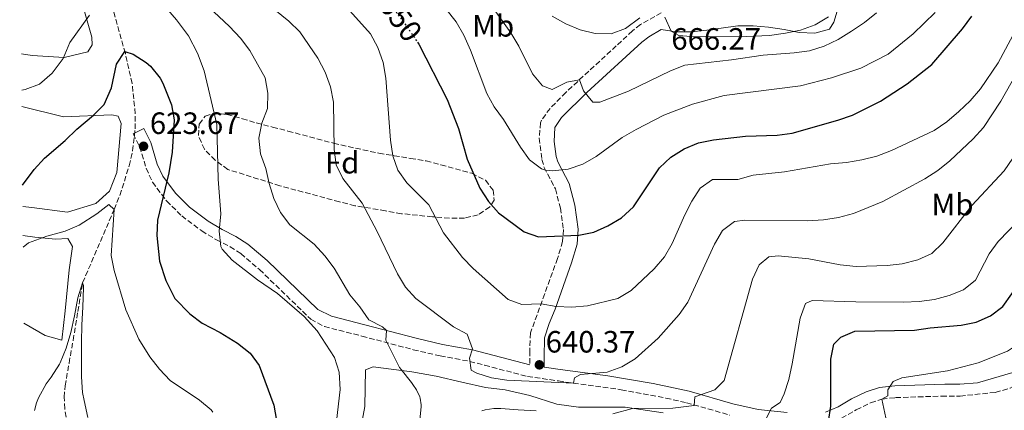
# Model space of a CAD drawing. Units: metres. Extents: x 559793 to 563231, y 4717123 to 4719467.
# Drawn here: x 559808 to 560128, y 4717490 to 4717617 of the extents above; entities that cross this region are included whole.
import ezdxf
from ezdxf.enums import TextEntityAlignment as Align

# ---------------------------------------------------------------- set-up
doc = ezdxf.new("R2010")
doc.units = ezdxf.units.M
doc.header["$MEASUREMENT"] = 0
doc.linetypes.add('DGN Style 3', pattern=[2.435891, 1.739922, -0.695969])
doc.linetypes.add('DGN Style 5', pattern=[1.217945, 0.521977, -0.695969])
for name, color, linetype, lineweight in [('Camino', 7, 'DGN Style 3', 0), ('Cota de curva de nivel directora', 7, 'Continuous', 0), ('Cota de punto acotado terreno', 7, 'Continuous', 0), ('Curva de nivel directora', 30, 'Continuous', 30), ('Curva de nivel directora no vista', 30, 'DGN Style 5', 30), ('Curva de nivel intermedia', 30, 'Continuous', 0), ('Etiqueta de uso rústico', 92, 'Continuous', 0), ('Etiqueta de zona arbolada', 92, 'Continuous', 0), ('Línea de cambio de uso (parcela vista)', 92, 'Continuous', 0), ('Margen derecho', 7, 'Continuous', 0), ('Punto acotado terreno (símbolo)', 7, 'Continuous', 0), ('Vaguada', 142, 'DGN Style 3', 13), ('Zona arbolada', 92, 'DGN Style 3', 0)]:
    doc.layers.add(name, color=color, linetype=linetype, lineweight=lineweight)
doc.styles.add('Style-Arial', font='arial.ttf')

# ---------------------------------------------------------------- blocks, each defined once
blk = doc.blocks.new('5PATER')
at = {"layer": 'Punto acotado terreno (símbolo)', "linetype": 'Continuous', "lineweight": 0}
h = blk.add_hatch(color=51, dxfattribs=at)
edge = h.paths.add_edge_path()
edge.add_ellipse((0, 0), major_axis=(-0.11, -0.111), ratio=0.999422, start_angle=0, end_angle=360)

msp = doc.modelspace()

# ---------------------------------------------------------------- linework, layer by layer
at = {"layer": 'Camino', "color": 7, "linetype": 'DGN Style 3', "lineweight": 0}
for points in [[(560016.39, 4717619.27, 664.41), (560009.65, 4717615.45, 663.1), (560007.01, 4717613.41, 662.7), (560001.76, 4717608.56, 662.26), (559985.36, 4717593.44, 659.44), (559980.26, 4717588.25, 658.45), (559977.4, 4717584.37, 657.05), (559977.09, 4717583.55, 656.86), (559976.7, 4717578.55, 656.89), (559977.6, 4717571.64, 655.6), (559978.31, 4717569.07, 655.17), (559981.97, 4717562.09, 653.44), (559983.59, 4717555.86, 651.63), (559984.6, 4717548.83, 650.32), (559984.32, 4717544.98, 649.28), (559982.66, 4717539.47, 647.72), (559973.85, 4717515.25, 643.31), (559973.6, 4717509.5, 642.26), (559973.6, 4717504.89, 640.42)], [(559844.69, 4717580, 623.29), (559846.81, 4717575.76, 623.67), (559848.93, 4717568.8, 624.21), (559850.96, 4717564.25, 624.59), (559855.53, 4717558.16, 625.86), (559860.45, 4717553.28, 627.79), (559866.97, 4717548.4, 629.53), (559871.73, 4717545.52, 630.51), (559876.17, 4717543.26, 631.23), (559879.69, 4717541.04, 631.49), (559885.77, 4717535.85, 631.45), (559902.45, 4717519.7, 631.45), (559906.87, 4717517.34, 631.67), (559919.07, 4717514.24, 633.88), (559935.72, 4717509.82, 636.46), (559944.52, 4717507.78, 637.99), (559954.12, 4717506.02, 639.9), (559958.94, 4717504.75, 640.28), (559972.86, 4717501.15, 640.42), (559982.96, 4717499.65, 640.67), (560003.35, 4717496.8, 638.22), (560017.86, 4717494.09, 636.44), (560024.54, 4717492.6, 635.47), (560038.71, 4717488.55, 632.65)], [(560075.03, 4717487.55, 622.99), (560079.79, 4717490.32, 621.39), (560084.45, 4717492.6, 621.05), (560088.14, 4717493.78, 620.34), (560092.55, 4717494.23, 619.68), (560107.52, 4717494.74, 618.89), (560113.53, 4717494.75, 618.05), (560124.99, 4717495.95, 618.01), (560129.87, 4717497.32, 617.96), (560132.5, 4717498.93, 617.81), (560142.51, 4717507.22, 616.87)]]:
    msp.add_polyline3d(points, dxfattribs=at)
at = {"layer": 'Curva de nivel directora', "color": 30, "linetype": 'Continuous', "lineweight": 30, "flags": 128}
for points, elevation in [([(559937.08, 4717609.76), (559937.52, 4717609.09), (559946.75, 4717591.07), (559950.4, 4717581.71), (559953.3, 4717571.74), (559957.43, 4717562.3), (559960.18, 4717557.98), (559963.51, 4717554.24), (559971.78, 4717548.08), (559976.5, 4717546.44), (559989.6, 4717547.03), (559994.5, 4717548), (559999.06, 4717550.08), (560003.43, 4717552.66), (560007.3, 4717556.2), (560015.82, 4717568.97), (560019.47, 4717572.39), (560023.81, 4717575.13), (560028.44, 4717577.02), (560033.38, 4717577.99), (560043.74, 4717579.26), (560054.02, 4717579.52), (560058.98, 4717580.17), (560073.82, 4717584.36), (560078.51, 4717586.07), (560087.71, 4717590.61), (560096.36, 4717596.22), (560104.36, 4717602.51), (560114.32, 4717614.11), (560117.33, 4717618.17)], 650), ([(559808.69, 4717563.26), (559812.49, 4717568.4), (559815.84, 4717572.11), (559822.61, 4717577.76), (559826.37, 4717581.52), (559831.73, 4717586), (559835.22, 4717589.55), (559837.68, 4717594.94), (559839.21, 4717602.56), (559841.97, 4717606.72), (559844.65, 4717605.84), (559848.88, 4717603.2), (559850.29, 4717602), (559853.4, 4717598.08), (559854.37, 4717596.4), (559857.17, 4717589.44), (559857.97, 4717584.5), (559857.38, 4717574.05), (559856.25, 4717567.32), (559852.57, 4717551.92), (559852.4, 4717546.92), (559853.25, 4717538.56), (559855.29, 4717532.32), (559858.25, 4717526.48), (559863.09, 4717521.44), (559867.08, 4717518.42), (559873.01, 4717515.36), (559878.57, 4717511.92), (559882.69, 4717508.72), (559885.64, 4717504.66), (559890.45, 4717491.76), (559891.26, 4717486.82)], 625), ([(560070.78, 4717486.52), (560071.5, 4717491.47), (560071.5, 4717506.71), (560072.54, 4717511.6), (560074.78, 4717513.85), (560079.3, 4717515.88), (560098.72, 4717516.13), (560103.77, 4717516.91), (560113.9, 4717517.84), (560118.82, 4717518.74), (560123.47, 4717520.79), (560127.47, 4717523.8), (560133.24, 4717532.05)], 625)]:
    msp.add_lwpolyline(points, dxfattribs=dict(at, elevation=elevation))
at = {"layer": 'Curva de nivel directora no vista', "color": 30, "linetype": 'DGN Style 5', "lineweight": 30, "elevation": 650, "flags": 128}
msp.add_lwpolyline([(559925.06, 4717626.44), (559925.55, 4717625.82), (559934.77, 4717613.29), (559937.08, 4717609.76)], dxfattribs=at)
at = {"layer": 'Curva de nivel intermedia', "color": 30, "linetype": 'Continuous', "lineweight": 0, "flags": 128}
for points, elevation in [([(559850.41, 4717626.8), (559858.81, 4717617.04), (559862.69, 4717611.84), (559865.57, 4717606.16), (559867.77, 4717600.48), (559871.9, 4717583.01), (559872.31, 4717565.24), (559873.17, 4717553.92), (559872.61, 4717548.32), (559873.22, 4717543.38), (559873.65, 4717542.48), (559876.89, 4717538.88), (559885.07, 4717532.54), (559891.61, 4717528.08), (559900.22, 4717520.58), (559904.49, 4717515.92), (559910.17, 4717507.28), (559911.67, 4717502.5), (559912.03, 4717496.92), (559910.8, 4717486.64)], 630), ([(559860.59, 4717629.36), (559876.05, 4717614.81), (559879.59, 4717611.07), (559882.61, 4717607.09), (559887.58, 4717598.16), (559888.5, 4717593.18), (559888.31, 4717588.18), (559886.54, 4717583.45), (559885.49, 4717578.52), (559886.04, 4717573.47), (559887.82, 4717568.71), (559888.86, 4717563.78), (559890.44, 4717558.94), (559892.58, 4717554.38), (559895.66, 4717550.35), (559903.54, 4717544.11), (559907.03, 4717540.36), (559910.04, 4717536.36), (559915.14, 4717527.6), (559918.36, 4717523.71), (559921.25, 4717519.52), (559925.77, 4717517.21), (559927.04, 4717516.07), (559926.82, 4717512.9), (559931.26, 4717504.03), (559931.79, 4717503.35), (559935.2, 4717499.15), (559935.56, 4717498.55), (559936.76, 4717496.78), (559937.84, 4717494.51), (559937.98, 4717494.03), (559938.28, 4717491.91), (559938.28, 4717491.34), (559937.74, 4717485.88)], 635), ([(559883.39, 4717626.34), (559895.25, 4717616.57), (559898.82, 4717613.07), (559904.75, 4717604.58), (559907.11, 4717599.99), (559908.88, 4717595.21), (559909.85, 4717590.3), (559910.05, 4717574.89), (559910.7, 4717569.93), (559912.87, 4717565.4), (559919.13, 4717557.44), (559924, 4717548.22), (559930.59, 4717534.52), (559933.24, 4717530.13), (559936.57, 4717526.4), (559948.84, 4717517.22), (559953.29, 4717514.86), (559954.97, 4717510.1), (559954.08, 4717507.06), (559954.6, 4717503.19), (559956.43, 4717502.14), (559961.22, 4717500.71), (559966.22, 4717499.92), (559987.85, 4717498.97), (559988.15, 4717500.63), (559990.12, 4717501.74), (559998.81, 4717502.51), (560003.6, 4717504.22), (560007.85, 4717506.89), (560015.4, 4717513.6), (560022.16, 4717521.2), (560025.02, 4717525.3), (560033.64, 4717544.13), (560036.32, 4717548.52), (560040.19, 4717551.47), (560043.53, 4717551.86), (560063.8, 4717551.66), (560069.09, 4717552.06), (560074.03, 4717552.83), (560078.92, 4717554.06), (560088.46, 4717557.97), (560102.12, 4717565.35), (560106.35, 4717568.02), (560110.25, 4717571.2), (560117.75, 4717578.29), (560121.12, 4717582.05), (560126.76, 4717590.58), (560131.88, 4717599.55)], 640), ([(559958.78, 4717625.05), (559967.48, 4717612.83), (559970.09, 4717608.43), (559974.54, 4717599.46), (559977.73, 4717595.6), (559980.96, 4717594.41), (559985.68, 4717596.79), (559989.81, 4717597.55), (559991.05, 4717593.95), (559994.13, 4717590.21), (559996.36, 4717590.28), (560005.78, 4717593.8), (560019.36, 4717600.43), (560024, 4717602.3), (560039.27, 4717603.96), (560049.5, 4717605.48), (560059.57, 4717606.26), (560064.59, 4717606.99), (560069.37, 4717608.48), (560073.87, 4717610.66), (560078.23, 4717613.33), (560082.47, 4717616.12), (560086.34, 4717619.29)], 660), ([(559946.38, 4717620.64), (559949.7, 4717616.37), (559952.18, 4717612.02), (559954.36, 4717607.13), (559959.66, 4717593.1), (559962.05, 4717588.71), (559965.1, 4717584.58), (559970.58, 4717575.63), (559973.5, 4717571.57), (559977.43, 4717568.63), (559978.77, 4717568.2), (559981.08, 4717567.98), (559986.08, 4717568.45), (559990.85, 4717570.16), (559995.21, 4717572.6), (560003.63, 4717578.74), (560008.21, 4717581.39), (560017.2, 4717585.98), (560026.57, 4717589.66), (560036.8, 4717592.4), (560061.63, 4717595.57), (560071.72, 4717598.16), (560081.22, 4717601.27), (560090.2, 4717605.85), (560098.33, 4717612.42), (560105.47, 4717619.42)], 655), ([(559808.43, 4717594.19), (559809.57, 4717594.4), (559814.27, 4717596.07), (559818.37, 4717599.68), (559821.93, 4717604.4), (559824.05, 4717609.68), (559830.53, 4717618.48)], 630), ([(559915.11, 4717619.91), (559921.79, 4717612.44), (559924.28, 4717607.98), (559925.92, 4717603.2), (559926.83, 4717598.09), (559928.34, 4717577.9), (559929.06, 4717572.86), (559930.75, 4717568.15), (559933.65, 4717564.06), (559940.77, 4717556.93), (559945.56, 4717547.76), (559951.72, 4717539.76), (559955.22, 4717536.19), (559966.57, 4717526.08), (559971.05, 4717524.55), (559977.3, 4717524.74), (559982.23, 4717523.9), (559987.25, 4717523.63), (559992.35, 4717524.08), (560002.21, 4717526.48), (560006.64, 4717529.02), (560014.11, 4717536.07), (560017.45, 4717539.94), (560019.9, 4717544.3), (560024.01, 4717553.64), (560026.3, 4717558.09), (560029.05, 4717562.29), (560033.05, 4717565.17), (560041.24, 4717565.17), (560046.22, 4717566.54), (560056.45, 4717567.59), (560071.41, 4717570.2), (560076.63, 4717570.67), (560081.61, 4717571.52), (560086.46, 4717572.74), (560091.19, 4717574.57), (560105.14, 4717581.08), (560109.26, 4717583.91), (560113.12, 4717587.23), (560116.8, 4717590.71), (560120.21, 4717594.58), (560125.92, 4717603.03), (560133.19, 4717616.53)], 645), ([(559980.88, 4717618.21), (559985.34, 4717615.68), (559989.98, 4717613.72), (559994.91, 4717612.61), (560000.1, 4717612.45), (560004.77, 4717614.25), (560009.44, 4717617.63)], 665), ([(560017.54, 4717617.91), (560019.56, 4717613.34), (560022.05, 4717611.9), (560025.99, 4717611.57), (560041.56, 4717611.45), (560051.55, 4717611.95), (560056.79, 4717612.65), (560061.7, 4717613.66), (560066.37, 4717615.44), (560070.79, 4717618.03)], 665), ([(560000.59, 4717488.95), (560007.02, 4717490.67), (560020.14, 4717490.85), (560027.07, 4717491.64), (560027.34, 4717494.46), (560033.82, 4717496.82), (560036.84, 4717499.77), (560046.08, 4717532.79), (560048.25, 4717537.38), (560051.33, 4717540), (560054.34, 4717540.33), (560064.36, 4717539.36), (560074.53, 4717537.38), (560079.7, 4717536.85), (560089.79, 4717537.18), (560094.76, 4717537.76), (560099.76, 4717539.01), (560104.31, 4717541.08), (560107.95, 4717544.57), (560117.39, 4717556.7), (560127.87, 4717567.9), (560139.34, 4717584.74)], 635), ([(560090.04, 4717484.62), (560088.14, 4717493.78), (560090.05, 4717494.84), (560090.05, 4717496.81), (560091.75, 4717499.43), (560094.57, 4717500.67), (560109.45, 4717502.92), (560119.43, 4717505.53), (560128.91, 4717509.38), (560133.17, 4717512.13), (560136.58, 4717515.8), (560138.82, 4717520.27), (560140.58, 4717525.11), (560142.83, 4717529.57), (560146.11, 4717533.44), (560157.78, 4717548.91), (560159.78, 4717548.76), (560164.68, 4717549.74), (560167.58, 4717552.04), (560170.52, 4717556.08), (560172.82, 4717560.54), (560177.01, 4717569.69), (560179.32, 4717576.42)], 620), ([(559808.87, 4717543.15), (559810.62, 4717544.5), (559816.64, 4717546.66), (559822.57, 4717548.32), (559827.15, 4717550.32), (559832.81, 4717554), (559836.81, 4717557.04), (559838.49, 4717555.36), (559837.57, 4717540.4), (559838.45, 4717535.52), (559842.29, 4717522.72), (559846.48, 4717513.21), (559850.09, 4717507.52), (559853.29, 4717503.44), (559856.68, 4717499.76), (559866.21, 4717493.44), (559869.99, 4717490.27), (559870.61, 4717489.52)], 620), ([(560046.33, 4717479.3), (560052.24, 4717490.79), (560055.05, 4717492.62), (560056.3, 4717495.44), (560057.91, 4717500.17), (560058.99, 4717505.2), (560061.55, 4717520.08), (560063.32, 4717524.86), (560065.48, 4717525.84), (560079.65, 4717525.32), (560095.1, 4717525.31), (560100.21, 4717525.44), (560105.17, 4717526.09), (560110.04, 4717527.41), (560114.67, 4717529.3), (560118.6, 4717532.42), (560123.02, 4717540.97), (560125.95, 4717545.02), (560132.92, 4717552.23)], 630), ([(559812.62, 4717490.04), (559813.28, 4717492.56), (559813.93, 4717494.16), (559816.43, 4717498.7), (559818.01, 4717500.86), (559820.76, 4717505.1), (559820.99, 4717505.56), (559822.86, 4717510.27), (559824.41, 4717515.39), (559825.63, 4717520.78), (559826.73, 4717526.72), (559828.25, 4717531.58), (559828.53, 4717530.65), (559828.53, 4717530.06), (559828.35, 4717523.66), (559828.01, 4717517.9), (559827.85, 4717512.28), (559827.85, 4717506.01), (559827.92, 4717500.96), (559828.22, 4717495.87), (559828.7, 4717493.28), (559829.92, 4717487.82)], 615), ([(559958.06, 4717489.91), (559959.07, 4717490.25), (559961.9, 4717490.68), (559964.25, 4717490.75), (559969.84, 4717490.25), (559975.66, 4717489.93)], 635)]:
    msp.add_lwpolyline(points, dxfattribs=dict(at, elevation=elevation))
at = {"layer": 'Línea de cambio de uso (parcela vista)', "color": 92, "linetype": 'Continuous', "lineweight": 0}
for points in [[(559807.78, 4717669.83, 637.71), (559809.01, 4717669.52, 637.36), (559812.69, 4717667.2, 635.94), (559814.49, 4717663.52, 635.05), (559818.37, 4717649.92, 633.78), (559823.81, 4717637.6, 632.44), (559831.29, 4717611.36, 629.1), (559831.33, 4717608.88, 628.86), (559829.97, 4717606.56, 629.02), (559822.29, 4717604.72, 630.8), (559811.85, 4717605.44, 633.08), (559808.32, 4717605.99, 633.58)], [(559808.47, 4717588.82, 628.55), (559821.97, 4717585.52, 626.36), (559837.69, 4717586.16, 624.02), (559839.77, 4717585.76, 623.67), (559840.73, 4717583.28, 623.29), (559839.37, 4717567.36, 621.77), (559837.01, 4717561.36, 621.52), (559832.49, 4717557.36, 621.53), (559823.33, 4717554.56, 622.09), (559811.69, 4717556.08, 623.82), (559808.75, 4717556.34, 624.44)], [(559808.83, 4717546.96, 620.9), (559812.73, 4717546.4, 620.38), (559819.45, 4717545.76, 619.36), (559823.41, 4717546, 618.92), (559824.97, 4717543.36, 618.56), (559823.89, 4717535.76, 617.85), (559822.53, 4717522.4, 615.96), (559821.53, 4717512.88, 615.32), (559816.09, 4717514.4, 615.85), (559809.08, 4717518.44, 616.68)], [(559915.93, 4717469.19, 633.29), (559920, 4717491.4, 632.72), (559920.19, 4717503.26, 632.74), (559922.68, 4717504.25, 633.38), (559935.27, 4717502.61, 635.29), (559943.2, 4717501.16, 636.15), (559951.58, 4717499.26, 637.38), (559959.18, 4717497.56, 637.48), (559965.61, 4717496.77, 637.48), (559973.67, 4717494.93, 637.48), (559982.45, 4717492.11, 637.36), (559989.52, 4717491.13, 636.95)], [(559989.52, 4717491.13, 636.95), (559996.21, 4717491.13, 635.47), (560004.6, 4717491.13, 634.96), (560017.05, 4717489.29, 634.04)]]:
    msp.add_polyline3d(points, dxfattribs=at)
at = {"layer": 'Margen derecho', "color": 7, "linetype": 'Continuous', "lineweight": 0}
for points in [[(560057.35, 4717489.41, 628.77), (560047.85, 4717490.33, 630.91), (560039.67, 4717492.24, 632.65), (560025.47, 4717496.3, 635.47), (560013.71, 4717498.8, 637.04), (559999.03, 4717501.35, 638.82), (559983.5, 4717503.42, 640.67), (559978.32, 4717504.19, 640.42), (559978.32, 4717507.38, 641.56), (559978.44, 4717513.65, 643.16), (559979.93, 4717518.31, 644.14), (559981.86, 4717522.98, 645.05), (559987.15, 4717538.01, 647.72), (559988.99, 4717544.12, 649.28), (559989.34, 4717548.99, 650.32), (559988.23, 4717556.79, 651.63), (559986.4, 4717563.8, 653.44), (559982.73, 4717570.82, 655.17), (559982.23, 4717572.61, 655.6), (559981.55, 4717577.43, 656.77), (559981.75, 4717582.02, 656.86), (559983.91, 4717585.23, 658.45), (559992.19, 4717593.45, 660.09), (560004.95, 4717605.08, 662.26), (560010.06, 4717609.8, 662.7), (560012.3, 4717611.54, 663.1), (560016.32, 4717613.92, 663.93), (560021.27, 4717613.08, 666.46), (560026.26, 4717613.07, 666.21), (560031.23, 4717613.65, 665.48), (560041.26, 4717615.1, 665.4), (560046.26, 4717615.11, 665.4), (560051.3, 4717614.58, 664.78), (560056.33, 4717613.92, 664.64), (560061.24, 4717612.87, 663.78), (560066.29, 4717612.67, 663.72), (560071.1, 4717614.02, 663.72), (560072.51, 4717616.21, 663.72), (560073.86, 4717620.95, 664.56)], [(559973.6, 4717504.89, 640.42), (559954.96, 4717509.74, 639.9), (559945.3, 4717511.52, 637.99), (559936.64, 4717513.52, 636.46), (559920.03, 4717517.93, 633.88), (559909.16, 4717520.67, 631.79), (559904.67, 4717522.86, 631.45), (559888.25, 4717538.76, 631.45), (559881.96, 4717544.12, 631.49), (559878.07, 4717546.59, 631.23), (559873.58, 4717548.86, 630.51), (559869.11, 4717551.57, 629.53), (559862.95, 4717556.18, 627.79), (559858.42, 4717560.67, 625.86), (559854.28, 4717566.2, 624.59), (559852.51, 4717570.14, 624.21), (559850.37, 4717577.18, 623.67), (559848.11, 4717581.71, 623.29), (559844.69, 4717580, 623.29)], [(560162.92, 4717557.45, 620.58), (560158.65, 4717550.47, 620.31), (560153.91, 4717542, 619.49), (560150.58, 4717538.29, 619.32), (560147.45, 4717532.65, 618.73), (560145.36, 4717527.45, 618.62), (560144.25, 4717522.62, 617.98), (560143.67, 4717517.71, 617.42), (560142.51, 4717513.85, 616.87), (560140.08, 4717510.15, 616.87), (560130.68, 4717502.37, 617.81), (560119.2, 4717499.05, 618.01), (560113.48, 4717498.56, 618.05), (560108.53, 4717498.57, 618.8), (560092.29, 4717498.03, 619.68), (560087.36, 4717497.53, 620.34), (560083.04, 4717496.15, 621.05), (560078.19, 4717493.8, 621.35), (560073.93, 4717491.3, 622.74), (560069.73, 4717489.54, 624.81)]]:
    msp.add_polyline3d(points, dxfattribs=at)
at = {"layer": 'Vaguada', "color": 142, "linetype": 'DGN Style 3', "lineweight": 13}
msp.add_polyline3d([(559823.61, 4717483.12, 611.86), (559822.46, 4717490.62, 612.46), (559822.25, 4717494.38, 612.75), (559822.54, 4717498.11, 613.01), (559823.83, 4717505.47, 613.47), (559825.15, 4717512.84, 613.92), (559826.7, 4717522.21, 614.46), (559828.25, 4717531.58, 615), (559838.49, 4717555.36, 620), (559840.34, 4717559.96, 620.46), (559843.4, 4717569.59, 619.89), (559844.48, 4717574.48, 619.81), (559845.33, 4717581.56, 620.72), (559845.37, 4717586.49, 621.58), (559844.33, 4717596.38, 623.41), (559842.13, 4717606.13, 624.93), (559829.86, 4717649.8, 629.73)], dxfattribs=at)
at = {"layer": 'Zona arbolada', "color": 92, "linetype": 'DGN Style 3', "lineweight": 0}
msp.add_polyline3d([(559952.45, 4717552.6, 648.54), (559947.48, 4717552.51, 647.91), (559941.96, 4717553, 646.46), (559931.95, 4717554.02, 644.58), (559926.69, 4717554.97, 643.59), (559916.8, 4717556.59, 640.97), (559911.71, 4717557.9, 639.99), (559892.37, 4717563.09, 637.35), (559875.45, 4717568.41, 635.22), (559871.32, 4717571.36, 632.76), (559867.85, 4717574.96, 632.46), (559865.88, 4717579.42, 632.46), (559866.15, 4717583.16, 632.46), (559868.05, 4717585.71, 632.75), (559870.87, 4717586.63, 633.79), (559875.21, 4717586.25, 636.23), (559880.17, 4717584.86, 638.97), (559884.67, 4717583.53, 640.71), (559890, 4717582.17, 642.07), (559894.98, 4717580.86, 642.96), (559909.86, 4717576.92, 643.37), (559914.62, 4717575.81, 644.38), (559924.53, 4717573.68, 647.33), (559929.54, 4717572.84, 648.48), (559934.82, 4717572, 648.93), (559939.93, 4717571.15, 648.98), (559944.74, 4717569.89, 649.54), (559954.74, 4717567.15, 651.36), (559959.2, 4717564.86, 651.49), (559961.69, 4717561.65, 651.42), (559962.08, 4717558.37, 650.11), (559960.64, 4717556.21, 649.38), (559956.84, 4717553.59, 648.8)], close=True, dxfattribs=at)
msp.add_polyline3d([(559947.48, 4717552.51, 647.91), (559941.96, 4717553, 646.46), (559931.95, 4717554.02, 644.58), (559926.69, 4717554.97, 643.59), (559916.8, 4717556.59, 640.97), (559911.71, 4717557.9, 639.99), (559892.37, 4717563.09, 637.35), (559875.45, 4717568.41, 635.22), (559871.32, 4717571.36, 632.76), (559867.85, 4717574.96, 632.46), (559865.88, 4717579.42, 632.46), (559866.15, 4717583.16, 632.46), (559868.05, 4717585.71, 632.75), (559870.87, 4717586.63, 633.79), (559875.21, 4717586.25, 636.23), (559880.17, 4717584.86, 638.97), (559884.67, 4717583.53, 640.71), (559890, 4717582.17, 642.07), (559894.98, 4717580.86, 642.96), (559909.86, 4717576.92, 643.37), (559914.62, 4717575.81, 644.38), (559924.53, 4717573.68, 647.33), (559929.54, 4717572.84, 648.48), (559934.82, 4717572, 648.93), (559939.93, 4717571.15, 648.98), (559944.74, 4717569.89, 649.54), (559954.74, 4717567.15, 651.36), (559959.2, 4717564.86, 651.49), (559961.69, 4717561.65, 651.42), (559962.08, 4717558.37, 650.11), (559960.64, 4717556.21, 649.38), (559956.84, 4717553.59, 648.8), (559952.45, 4717552.6, 648.54), (559947.48, 4717552.51, 647.91)], dxfattribs=at)

# ---------------------------------------------------------------- block references
at = {"layer": 'Punto acotado terreno (símbolo)', "color": 7, "linetype": 'Continuous', "lineweight": 0, "xscale": 10, "yscale": 10, "zscale": 10}
for p in [(559848.05, 4717575.92, 623.67), (559976.75, 4717504.89, 640.37)]:
    msp.add_blockref('5PATER', p, dxfattribs=at)

# ---------------------------------------------------------------- texts
at = {"layer": 'Cota de curva de nivel directora', "color": 7, "linetype": 'Continuous', "lineweight": 0, "style": 'Style-Arial'}
msp.add_text('650', height=7, rotation=306.33643, dxfattribs=at).set_placement((559931.6071, 4717617.5855, 650), align=Align.MIDDLE_CENTER)
at = {"layer": 'Cota de punto acotado terreno', "color": 7, "linetype": 'Continuous', "lineweight": 0, "style": 'Style-Arial'}
for s, p in [('666.27', (560019.65, 4717607.31, 666.27)), ('623.67', (559850.1, 4717579.92, 623.67)), ('640.37', (559978.8, 4717508.89, 640.37))]:
    msp.add_text(s, height=7, dxfattribs=at).set_placement(p)
at = {"layer": 'Etiqueta de uso rústico', "color": 92, "linetype": 'Continuous', "lineweight": 0, "style": 'Style-Arial'}
for p in [(559961.7302, 4717615.07, 658.23), (560111.0602, 4717556.98, 636.82)]:
    msp.add_text('Mb', height=7, dxfattribs=at).set_placement(p, align=Align.MIDDLE_CENTER)
at = {"layer": 'Etiqueta de zona arbolada', "color": 92, "linetype": 'Continuous', "lineweight": 0, "style": 'Style-Arial'}
msp.add_text('Fd', height=7, dxfattribs=at).set_placement((559912.6374, 4717570.58, 640.17), align=Align.MIDDLE_CENTER)

doc.saveas('drawing.dxf')
